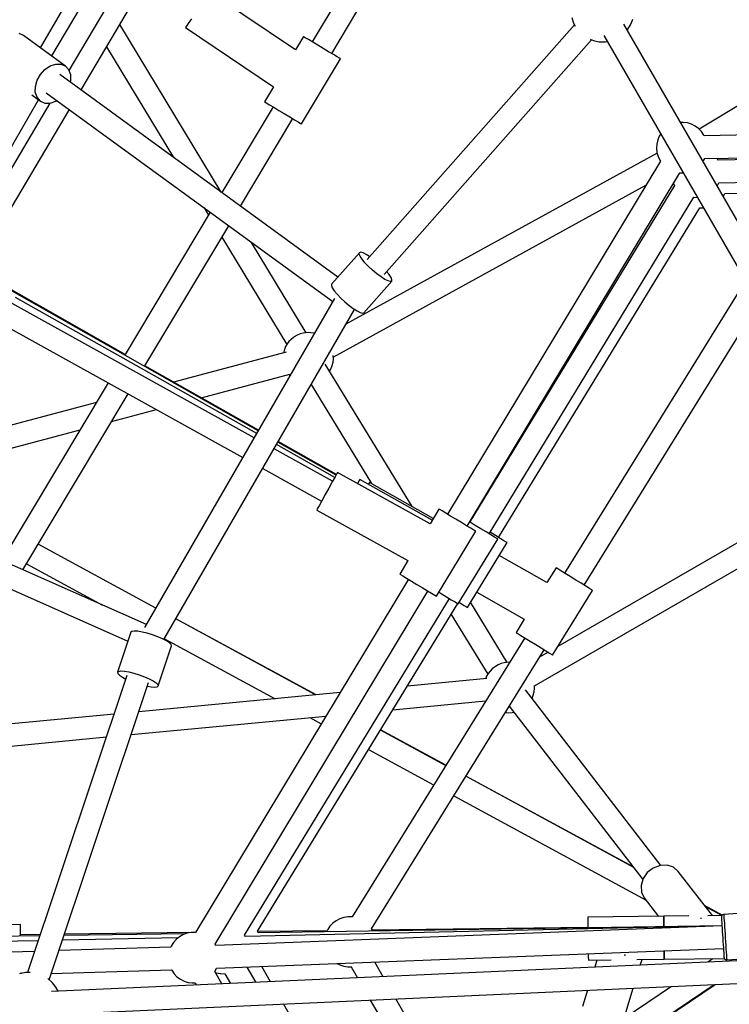
# Model space of a CAD drawing. Units: millimetres. Extents: x -6885 to 24750, y -32149 to 2704.
# Drawn here: x 2588 to 3149, y -7926 to -7148 of the extents above; entities that cross this region are included whole.
import ezdxf

# ---------------------------------------------------------------- set-up
doc = ezdxf.new("R2010")
doc.units = ezdxf.units.MM
doc.layers.add('WIDOK', color=7, linetype='Continuous')
doc.styles.get("Standard").update_dxf_attribs({"font": 'arial.ttf'})
doc.dimstyles.new('Kopia Kopia ISO-25 moduły', dxfattribs={"dimtxt": 300, "dimasz": 210, "dimexe": 1.25, "dimexo": 0.625, "dimgap": 80, "dimtad": 1, "dimdec": 1, "dimlfac": 0.001, "dimtxsty": 'Standard', "dimblk": 'OBLIQUE', "dimcen": 2.5, "dimse1": 1, "dimse2": 1, "dimadec": 0, "dimazin": 0, "dimtfac": 1, "dimtdec": 1, "dimtmove": 0, "dimatfit": 3, "dimfxl": 1, "dimtfillclr": 256, "dimarcsym": 0})

# ---------------------------------------------------------------- blocks, each defined once
blk = doc.blocks.new('_Oblique')
at = {"color": 0, "linetype": 'ByBlock', "lineweight": -2}
blk.add_line((-0.5, -0.5), (0.5, 0.5), dxfattribs=at)
blk = doc.blocks.new('*D6')
at = {"color": 0, "lineweight": -2}
blk.add_line((-5168.22, 2246.63), (12172.79, 2246.63), dxfattribs=at)
at = {"layer": 'Defpoints', "color": 0}
for p in [(12172.79, 2246.63), (12172.79, -7217.28), (-5168.22, -7625.37)]:
    blk.add_point(p, dxfattribs=at)
at = {"color": 0, "lineweight": -2, "xscale": 210, "yscale": 210, "zscale": 210, "rotation": 180}
blk.add_blockref('_Oblique', (-5168.22, 2246.63), dxfattribs=at)
at = {"color": 0, "lineweight": -2, "xscale": 210, "yscale": 210, "zscale": 210}
blk.add_blockref('_Oblique', (12172.79, 2246.63), dxfattribs=at)
at = {"color": 0, "insert": (3502.29, 2506.91), "char_height": 300, "attachment_point": 5}
blk.add_mtext('17,3m', dxfattribs=at)
blk = doc.blocks.new('*D7')
at = {"color": 0, "lineweight": -2}
blk.add_line((-6427.84, 414.78), (-6427.84, -32044.07), dxfattribs=at)
at = {"layer": 'Defpoints', "color": 0}
for p in [(5994.69, 414.78), (-6427.84, -32044.07), (3523.79, -32044.07)]:
    blk.add_point(p, dxfattribs=at)
at = {"color": 0, "lineweight": -2, "xscale": 210, "yscale": 210, "zscale": 210}
for p, rotation in [((-6427.84, 414.78), 90), ((-6427.84, -32044.07), 270)]:
    blk.add_blockref('_Oblique', p, dxfattribs=dict(at, rotation=rotation))
at = {"color": 0, "insert": (-6688.12, -15814.64), "char_height": 300, "attachment_point": 5, "rotation": 90}
blk.add_mtext('32,5m', dxfattribs=at)

msp = doc.modelspace()

# ---------------------------------------------------------------- linework, layer by layer
at = {"layer": 'WIDOK'}
for p, q in [((2931.84, -6977.81), (2819.4, -7165.74)), ((2834.84, -7174.98), (2947.29, -6987.03)), ((2664.22, -7090.87), (2613.39, -7176.91)), ((3365.52, -7089.23), (3125.28, -7234.81)), ((2627.34, -7188.53), (2679.65, -7099.98)), ((2636.69, -7203.79), (2691.73, -7111.07)), ((2604.55, -7170.47), (2632.43, -7122.77)), ((2806.32, -7172.01), (2738.13, -7126.28)), ((2723.93, -7147.46), (2721.41, -7151.22)), ((3024.61, -7146.44), (3025.75, -7150.09)), ((3071.09, -7152.4), (3072.62, -7148.65)), ((3072.62, -7148.65), (3072.9, -7147.86)), ((2747.47, -7284.5), (2667.37, -7152.11)), ((2719.77, -7153.67), (2719.2, -7154.52)), ((2719.2, -7154.52), (2788.84, -7201.23)), ((2721.41, -7151.22), (2719.77, -7153.67)), ((3026.83, -7152.27), (2862.82, -7337.66)), ((3025.75, -7150.09), (3026.09, -7150.89)), ((3026.09, -7150.89), (3027.4, -7153.35)), ((3453.23, -7823.04), (3065.7, -7151.83)), ((3068.39, -7156.48), (3068.96, -7155.83)), ((3068.96, -7155.83), (3071.09, -7152.4)), ((2591.26, -7160.79), (2587.68, -7159.21)), ((2624.55, -7185.04), (2591.26, -7160.79)), ((2812.53, -7161.63), (2806.32, -7172.01)), ((2812.69, -7161.73), (2812.53, -7161.63)), ((2813.98, -7162.49), (2812.69, -7161.73)), ((2816.43, -7163.96), (2813.98, -7162.49)), ((2819.83, -7165.99), (2816.43, -7163.96)), ((2876.3, -7349.59), (3040.31, -7164.2)), ((3039.17, -7163.77), (3041.77, -7164.76)), ((3041.77, -7164.76), (3042.61, -7165)), ((3042.61, -7165), (3046.37, -7165.69)), ((3050.1, -7160.81), (3437.64, -7832.04)), ((3051.16, -7165.73), (3052.79, -7165.46)), ((2656.95, -7169.66), (2709.84, -7257.08)), ((2823.87, -7168.42), (2819.83, -7165.99)), ((2828.21, -7171.01), (2823.87, -7168.42)), ((2832.45, -7173.55), (2828.21, -7171.01)), ((3046.37, -7165.69), (3047.17, -7165.72)), ((3047.17, -7165.72), (3051.16, -7165.73)), ((2810.9, -7230.57), (2841.71, -7179.09)), ((2836.22, -7175.8), (2832.45, -7173.55)), ((2839.17, -7177.57), (2836.22, -7175.8)), ((2841.06, -7178.7), (2839.17, -7177.57)), ((2841.71, -7179.09), (2841.06, -7178.7)), ((2604.55, -7191.5), (2608.13, -7187.61)), ((2608.13, -7187.61), (2612.34, -7184.82)), ((2612.34, -7184.82), (2616.77, -7183.39)), ((2616.77, -7183.39), (2620.98, -7183.47)), ((2620.98, -7183.47), (2624.55, -7185.04)), ((2627.15, -7187.96), (2624.55, -7185.04)), ((2628.51, -7191.94), (2627.15, -7187.96)), ((2600.58, -7200.97), (2601.95, -7196.11)), ((2601.95, -7196.11), (2604.55, -7191.5)), ((2839.71, -7351.7), (2619.84, -7191.51)), ((2628.22, -7197.61), (2628.51, -7196.59)), ((2628.51, -7196.59), (2628.51, -7191.94)), ((2600.57, -7205.62), (2600.58, -7200.97)), ((2788.84, -7201.23), (2781.73, -7213.12)), ((2562.61, -7281.75), (2603.16, -7211.53)), ((2597.86, -7207.66), (2604.53, -7212.52)), ((2601.93, -7209.6), (2600.57, -7205.62)), ((2604.53, -7212.52), (2601.93, -7209.6)), ((2609.24, -7206.06), (2835.68, -7371.04)), ((2616.74, -7212.75), (2617.62, -7212.16)), ((2541.79, -7333.36), (2612.2, -7214.17)), ((2556.69, -7338.57), (2627.47, -7219.33)), ((2604.53, -7212.52), (2608.11, -7214.1)), ((2608.11, -7214.1), (2612.32, -7214.18)), ((2612.32, -7214.18), (2616.74, -7212.75)), ((2788.59, -7217.23), (2748.08, -7284.94)), ((2781.73, -7213.12), (2781.89, -7213.22)), ((2781.89, -7213.22), (2783.17, -7213.98)), ((2783.17, -7213.98), (2785.62, -7215.45)), ((2785.62, -7215.45), (2789.02, -7217.48)), ((2789.02, -7217.48), (2793.07, -7219.9)), ((2793.07, -7219.9), (2797.4, -7222.5)), ((2762.69, -7295.58), (2804.04, -7226.47)), ((2797.4, -7222.5), (2801.64, -7225.04)), ((2801.64, -7225.04), (2805.41, -7227.29)), ((2805.41, -7227.29), (2808.37, -7229.06)), ((2808.37, -7229.06), (2810.25, -7230.19)), ((2810.25, -7230.19), (2810.9, -7230.57)), ((3112.8, -7229.38), (3110.51, -7229.44)), ((3116.07, -7229.85), (3112.8, -7229.38)), ((3119.22, -7230.85), (3116.07, -7229.85)), ((3122.16, -7232.36), (3119.22, -7230.85)), ((3124.81, -7234.32), (3122.16, -7232.36)), ((3127.11, -7236.7), (3124.81, -7234.32)), ((3455.08, -7233.86), (3129.25, -7240.01)), ((3092.55, -7243.29), (3091.81, -7246.51)), ((3093.81, -7240.24), (3092.55, -7243.29)), ((3094.92, -7238.44), (3093.81, -7240.24)), ((3128.98, -7239.42), (3127.11, -7236.7)), ((3129.25, -7240.01), (3128.98, -7239.42)), ((3091.81, -7246.51), (3091.62, -7249.81)), ((3091.62, -7249.81), (3091.97, -7253.09)), ((3092.15, -7253.76), (2846.14, -7388.91)), ((3091.97, -7253.09), (3092.85, -7256.28)), ((3092.85, -7256.28), (3094.25, -7259.27)), ((3128.3, -7260.25), (3129.42, -7258.46)), ((3129.42, -7258.46), (3129.6, -7258.01)), ((3129.6, -7258.01), (3455.42, -7251.85)), ((3140.48, -7259.49), (3139.52, -7257.82)), ((3451.63, -7252.03), (3140.42, -7259.38)), ((3094.71, -7259.95), (2926.46, -7539.06)), ((3094.25, -7259.27), (3094.71, -7259.95)), ((2941.88, -7548.35), (3110.11, -7269.27)), ((3110.11, -7269.27), (3110.42, -7269.31)), ((3110.42, -7269.31), (3112.71, -7269.26)), ((3140.84, -7277.3), (3452.06, -7269.95)), ((2836.13, -7414.8), (3083.19, -7279.06)), ((3105.89, -7279.31), (2943.93, -7545.16)), ((3105, -7277.75), (3105.96, -7279.43)), ((3139.54, -7279.72), (3140.91, -7277.15)), ((3139.54, -7279.73), (3139.54, -7279.72)), ((3145.67, -7285.62), (3450.42, -7277.77)), ((2959.23, -7554.48), (3121.2, -7288.63)), ((3121.04, -7288.63), (3123.95, -7288.73)), ((3123.95, -7288.73), (3123.95, -7288.73)), ((3144.31, -7287.99), (3145.47, -7286.1)), ((3145.47, -7286.1), (3145.67, -7285.62)), ((2733.94, -7296.91), (2737.45, -7302.7)), ((2966.62, -7557.32), (3125.99, -7296.97)), ((3125.99, -7296.97), (3126.53, -7297.05)), ((3126.53, -7297.05), (3128.72, -7296.99)), ((2738.8, -7300.45), (2671.53, -7412.87)), ((2687.19, -7421.76), (2753.41, -7311.09)), ((2748, -7320.14), (2799.32, -7404.97)), ((2814.72, -7395.65), (2771.57, -7324.32)), ((2856.82, -7332.36), (2834.79, -7357.26)), ((2856.65, -7333.43), (2856.82, -7332.36)), ((2857.35, -7335.19), (2856.65, -7333.43)), ((2857.86, -7332.05), (2856.82, -7332.36)), ((2858.89, -7337.53), (2857.35, -7335.19)), ((2859.7, -7332.54), (2857.86, -7332.05)), ((2862.21, -7333.78), (2859.7, -7332.54)), ((2864.8, -7335.42), (2862.21, -7333.78)), ((2861.16, -7340.29), (2858.89, -7337.53)), ((2863.99, -7343.27), (2861.16, -7340.29)), ((2867.21, -7346.28), (2863.99, -7343.27)), ((2776.7, -7473.2), (2559.77, -7350.22)), ((2671.53, -7412.87), (2559.82, -7349.45)), ((2870.58, -7349.1), (2867.21, -7346.28)), ((2873.89, -7351.55), (2870.58, -7349.1)), ((2876.9, -7353.46), (2873.89, -7351.55)), ((2880.22, -7349.71), (2878.28, -7347.35)), ((2881.76, -7352.05), (2880.22, -7349.71)), ((2882.46, -7353.82), (2881.76, -7352.05)), ((2834.79, -7357.26), (2834.62, -7358.33)), ((2834.62, -7358.33), (2835.32, -7360.1)), ((2860.25, -7379.79), (2882.29, -7354.89)), ((2879.41, -7354.7), (2876.9, -7353.46)), ((2881.25, -7355.19), (2879.41, -7354.7)), ((2882.29, -7354.89), (2881.25, -7355.19)), ((2882.29, -7354.89), (2882.46, -7353.82)), ((2835.32, -7360.1), (2836.86, -7362.44)), ((2836.86, -7362.44), (2839.12, -7365.19)), ((2839.12, -7365.19), (2841.96, -7368.18)), ((3155.47, -7365.19), (3019, -7585.61)), ((2773.55, -7478.65), (2582.28, -7372.61)), ((2775.58, -7475.13), (2584.95, -7367.81)), ((2837.09, -7368.59), (2686.94, -7628.66)), ((2841.96, -7368.18), (2845.17, -7371.18)), ((2845.17, -7371.18), (2848.55, -7374.01)), ((2848.55, -7374.01), (2851.85, -7376.46)), ((3034.3, -7595.09), (3170.78, -7374.65)), ((2702.27, -7638.1), (2852.94, -7377.15)), ((2851.85, -7376.46), (2854.86, -7378.37)), ((2854.86, -7378.37), (2857.37, -7379.61)), ((2857.37, -7379.61), (2859.21, -7380.1)), ((2859.21, -7380.1), (2860.25, -7379.79)), ((2573.56, -7388.36), (2764.55, -7494.24)), ((2805.29, -7398.86), (2804.6, -7399.37)), ((2807.56, -7397.53), (2805.29, -7398.86)), ((2809.91, -7396.57), (2807.56, -7397.53)), ((2812.29, -7396.01), (2809.91, -7396.57)), ((2813.93, -7395.7), (2812.29, -7396.01)), ((2816.48, -7395.55), (2813.93, -7395.7)), ((2818.33, -7395.76), (2816.48, -7395.55)), ((2820.9, -7396.09), (2818.33, -7395.76)), ((2821.16, -7396.18), (2820.9, -7396.09)), ((2798.39, -7406.6), (2797.49, -7408.81)), ((2799.59, -7404.51), (2798.39, -7406.6)), ((2801.05, -7402.57), (2799.59, -7404.51)), ((2802.74, -7400.84), (2801.05, -7402.57)), ((2804.6, -7399.37), (2802.74, -7400.84)), ((2798.97, -7411.05), (2709.9, -7434.65)), ((2797.19, -7409.6), (2796.66, -7411.66)), ((2797.49, -7408.81), (2797.19, -7409.6)), ((2836.09, -7413.95), (2836.07, -7413.74)), ((2836.21, -7416.39), (2836.09, -7413.95)), ((2776.97, -7472.73), (2687.19, -7421.76)), ((2898.47, -7533.03), (2829.77, -7420.46)), ((2834.99, -7422.27), (2835.28, -7421.47)), ((2835.28, -7421.47), (2835.94, -7418.92)), ((2835.94, -7418.92), (2836.21, -7416.39)), ((2731.65, -7447), (2801.83, -7428.41)), ((2801.16, -7428.59), (2801.55, -7429.08)), ((2801.55, -7429.08), (2801.95, -7429.46)), ((2833.18, -7426.05), (2834.09, -7424.47)), ((2834.09, -7424.47), (2834.99, -7422.27)), ((2658.14, -7435.25), (2574.19, -7575.57)), ((2818.59, -7436.64), (2866.29, -7514.79)), ((2590.77, -7582.92), (2673.9, -7443.98)), ((2674.14, -7444.12), (2673.75, -7444.22)), ((2648.83, -7450.83), (2476.82, -7496.39)), ((2660.87, -7465.75), (2696.25, -7456.38)), ((2481.31, -7513.32), (2635.95, -7472.35)), ((2837.33, -7509.89), (2791.27, -7483.96)), ((2838.31, -7508.12), (2792.36, -7482.07)), ((2838.55, -7507.69), (2792.62, -7481.61)), ((2835.58, -7513.04), (2789.3, -7487.38)), ((2780.29, -7502.97), (2826.86, -7528.78)), ((2838.97, -7506.94), (2837.53, -7509.52)), ((2839.46, -7506.04), (2838.97, -7506.94)), ((2912.58, -7546.58), (2839.46, -7506.04)), ((2688.35, -7626.21), (2424.59, -7509.2)), ((2835.34, -7513.48), (2832.65, -7518.33)), ((2837.53, -7509.52), (2835.34, -7513.48)), ((2856.67, -7512.46), (2855.33, -7514.84)), ((2857.17, -7511.57), (2856.67, -7512.46)), ((2914.3, -7543.73), (2857.17, -7511.57)), ((2864.27, -7514.82), (2863.95, -7515.38)), ((2864.77, -7513.93), (2864.27, -7514.82)), ((2915.08, -7542.44), (2864.77, -7513.93)), ((2832.65, -7518.33), (2829.79, -7523.49)), ((3231.86, -7517.63), (3013.67, -7643.6)), ((2417.29, -7525.65), (2673.62, -7639.37)), ((2827.1, -7528.34), (2824.91, -7532.3)), ((2829.79, -7523.49), (2827.1, -7528.34)), ((2823.48, -7534.88), (2822.98, -7535.78)), ((2822.98, -7535.78), (2895.02, -7575.72)), ((2824.91, -7532.3), (2823.48, -7534.88)), ((2919.61, -7534.92), (2912.58, -7546.58)), ((2920.26, -7535.31), (2919.61, -7534.92)), ((2922.14, -7536.45), (2920.26, -7535.31)), ((2925.09, -7538.23), (2922.14, -7536.45)), ((2928.85, -7540.5), (2925.09, -7538.23)), ((2995.06, -7674.68), (3240.67, -7532.88)), ((2933.08, -7543.05), (2928.85, -7540.5)), ((2937.41, -7545.65), (2933.08, -7543.05)), ((2941.45, -7548.09), (2937.41, -7545.65)), ((2944.32, -7545.4), (2943.83, -7545.1)), ((2944.32, -7545.4), (2943.83, -7545.1)), ((2948.35, -7547.85), (2944.32, -7545.4)), ((2948.35, -7547.85), (2944.32, -7545.4)), ((2944.6, -7543.84), (2944.6, -7543.83)), ((2944.7, -7543.9), (2944.6, -7543.84)), ((2917.75, -7603.86), (2948.73, -7552.48)), ((2944.84, -7550.14), (2941.45, -7548.09)), ((2947.29, -7551.61), (2944.84, -7550.14)), ((2948.56, -7552.38), (2947.29, -7551.61)), ((2952.67, -7550.48), (2948.35, -7547.85)), ((2952.67, -7550.48), (2948.35, -7547.85)), ((2948.73, -7552.48), (2948.56, -7552.38)), ((2956.88, -7553.05), (2952.67, -7550.48)), ((2956.88, -7553.05), (2952.67, -7550.48)), ((2960.63, -7555.34), (2956.88, -7553.05)), ((2960.63, -7555.34), (2956.88, -7553.05)), ((2960.03, -7553.28), (2959.98, -7553.25)), ((2964.24, -7555.86), (2960.03, -7553.28)), ((2934.88, -7609.91), (2966.1, -7558.67)), ((2934.88, -7609.91), (2966.1, -7558.67)), ((2942.11, -7612.67), (2973.44, -7561.49)), ((2963.58, -7557.13), (2960.63, -7555.34)), ((2963.58, -7557.13), (2960.63, -7555.34)), ((2965.45, -7558.27), (2963.58, -7557.13)), ((2965.45, -7558.27), (2963.58, -7557.13)), ((2967.98, -7558.15), (2964.24, -7555.86)), ((2966.1, -7558.67), (2965.45, -7558.27)), ((2966.1, -7558.67), (2965.45, -7558.27)), ((2970.92, -7559.95), (2967.98, -7558.15)), ((2972.8, -7561.1), (2970.92, -7559.95)), ((2973.44, -7561.49), (2972.8, -7561.1)), ((2695.85, -7613.23), (2602.84, -7562.75)), ((2695.91, -7613.13), (2602.86, -7562.71)), ((2895.02, -7575.72), (2888.63, -7586.31)), ((3005.02, -7592.99), (2967.27, -7571.57)), ((2593.59, -7578.21), (2653.8, -7610.89)), ((3012.19, -7581.4), (3005.02, -7592.99)), ((3012.36, -7581.5), (3012.19, -7581.4)), ((3013.63, -7582.29), (3012.36, -7581.5)), ((3016.05, -7583.79), (3013.63, -7582.29)), ((3019.42, -7585.88), (3016.05, -7583.79)), ((2895.48, -7590.44), (2727.25, -7869.52)), ((2888.63, -7586.31), (2889.28, -7586.7)), ((2889.28, -7586.7), (2891.16, -7587.84)), ((2891.16, -7587.84), (2894.11, -7589.61)), ((2894.11, -7589.61), (2897.87, -7591.88)), ((2897.87, -7591.88), (2902.1, -7594.43)), ((3023.43, -7588.36), (3019.42, -7585.88)), ((3027.73, -7591.02), (3023.43, -7588.36)), ((3031.93, -7593.62), (3027.73, -7591.02)), ((2742.65, -7878.84), (2910.9, -7599.73)), ((2902.1, -7594.43), (2906.43, -7597.04)), ((2906.43, -7597.04), (2910.47, -7599.48)), ((2910.47, -7599.48), (2913.86, -7601.52)), ((2919.69, -7600.65), (2921.45, -7601.72)), ((2919.69, -7600.65), (2921.45, -7601.72)), ((2949.51, -7600.58), (2987.11, -7621.92)), ((3009.52, -7650.31), (3041.1, -7599.3)), ((3035.66, -7595.93), (3031.93, -7593.62)), ((3038.59, -7597.74), (3035.66, -7595.93)), ((3040.46, -7598.9), (3038.59, -7597.74)), ((3041.1, -7599.3), (3040.46, -7598.9)), ((2766, -7871.65), (2928.02, -7605.72)), ((2913.86, -7601.52), (2916.31, -7602.99)), ((2916.31, -7602.99), (2917.59, -7603.77)), ((2917.59, -7603.77), (2917.75, -7603.86)), ((2921.45, -7601.72), (2925.67, -7604.29)), ((2921.45, -7601.72), (2925.67, -7604.29)), ((2925.67, -7604.29), (2929.41, -7606.58)), ((2925.67, -7604.29), (2929.41, -7606.58)), ((2929.41, -7606.58), (2932.36, -7608.37)), ((2929.41, -7606.58), (2932.36, -7608.37)), ((2932.36, -7608.37), (2934.24, -7609.51)), ((2932.36, -7608.37), (2934.24, -7609.51)), ((2935.62, -7608.69), (2936.66, -7609.32)), ((2973.58, -7656.1), (2944.6, -7608.61)), ((2776.12, -7868.49), (2934.55, -7609.7)), ((2934.24, -7609.51), (2934.88, -7609.91)), ((2934.24, -7609.51), (2934.88, -7609.91)), ((2936.66, -7609.32), (2939.59, -7611.12)), ((2939.59, -7611.12), (2941.47, -7612.27)), ((2941.47, -7612.27), (2942.11, -7612.67)), ((2822.17, -7681.77), (2711.68, -7621.81)), ((2822.5, -7681.74), (2711.74, -7621.71)), ((2929.37, -7618.15), (2958.25, -7665.46)), ((2987.11, -7621.92), (2980.61, -7632.42)), ((2675.98, -7632.33), (2665.43, -7663.86)), ((2676.82, -7631.64), (2675.98, -7632.33)), ((2678.7, -7631.37), (2676.82, -7631.64)), ((2681.5, -7631.53), (2678.7, -7631.37)), ((2685.01, -7632.11), (2681.5, -7631.53)), ((2689.02, -7633.08), (2685.01, -7632.11)), ((2693.23, -7634.36), (2689.02, -7633.08)), ((2697.36, -7635.87), (2693.23, -7634.36)), ((2701.14, -7637.51), (2697.36, -7635.87)), ((2704.3, -7639.16), (2701.14, -7637.51)), ((2702.68, -7637.41), (2790.06, -7684.83)), ((2706.63, -7640.71), (2704.3, -7639.16)), ((2987.41, -7636.63), (2850.93, -7857.07)), ((2980.61, -7632.42), (2980.77, -7632.52)), ((2980.77, -7632.52), (2982.04, -7633.3)), ((2982.04, -7633.3), (2984.47, -7634.8)), ((2984.47, -7634.8), (2987.84, -7636.89)), ((2987.84, -7636.89), (2991.85, -7639.37)), ((2991.85, -7639.37), (2996.14, -7642.03)), ((2697.67, -7674.65), (2708.22, -7643.12)), ((2707.96, -7642.06), (2706.63, -7640.71)), ((2708.22, -7643.12), (2707.96, -7642.06)), ((2866.24, -7866.53), (3002.71, -7646.1)), ((2996.14, -7642.03), (3000.34, -7644.63)), ((3000.34, -7644.63), (3004.07, -7646.94)), ((3004.07, -7646.94), (3007.01, -7648.76)), ((3005.91, -7648.08), (2999.03, -7652.05)), ((3007.01, -7648.76), (3008.87, -7649.92)), ((3008.87, -7649.92), (3009.52, -7650.31)), ((2665.43, -7663.86), (2666.27, -7663.18)), ((2666.27, -7663.18), (2668.15, -7662.9)), ((2668.15, -7662.9), (2670.95, -7663.07)), ((2670.95, -7663.07), (2674.46, -7663.65)), ((2960, -7663.01), (2958.54, -7664.95)), ((2961.69, -7661.28), (2960, -7663.01)), ((2963.56, -7659.81), (2961.69, -7661.28)), ((2964.24, -7659.31), (2963.56, -7659.81)), ((2966.51, -7657.97), (2964.24, -7659.31)), ((2968.87, -7657.02), (2966.51, -7657.97)), ((2971.25, -7656.46), (2968.87, -7657.02)), ((2972.88, -7656.14), (2971.25, -7656.46)), ((2975.42, -7655.99), (2972.88, -7656.14)), ((2673.01, -7666.4), (2594.5, -7901.07)), ((2665.43, -7663.86), (2665.69, -7664.92)), ((2665.69, -7664.92), (2667.03, -7666.27)), ((2667.03, -7666.27), (2669.36, -7667.82)), ((2669.36, -7667.82), (2672.07, -7669.24)), ((2674.46, -7663.65), (2678.46, -7664.61)), ((2678.46, -7664.61), (2682.67, -7665.9)), ((2682.67, -7665.9), (2686.81, -7667.41)), ((2686.81, -7667.41), (2690.58, -7669.04)), ((2690.58, -7669.04), (2693.74, -7670.69)), ((2693.74, -7670.69), (2696.07, -7672.25)), ((2957.47, -7668.9), (2894.65, -7674.87)), ((2957.34, -7667.05), (2956.55, -7668.98)), ((2958.54, -7664.95), (2957.34, -7667.05)), ((2611.54, -7906.84), (2690.09, -7672.11)), ((2689.14, -7674.95), (2692.15, -7675.45)), ((2692.15, -7675.45), (2694.95, -7675.61)), ((2694.95, -7675.61), (2696.83, -7675.34)), ((2696.07, -7672.25), (2697.41, -7673.6)), ((2696.83, -7675.34), (2697.67, -7674.65)), ((2697.41, -7673.6), (2697.67, -7674.65)), ((3095.08, -7816.57), (2988.04, -7677.9)), ((2994.9, -7679.37), (2995.17, -7676.84)), ((2995.17, -7676.84), (2995.05, -7674.46)), ((2841.54, -7679.93), (2682.4, -7695.07)), ((2883.25, -7693.5), (2956.51, -7686.53)), ((2993.19, -7684.56), (2993.94, -7682.71)), ((2993.94, -7682.71), (2994.24, -7681.92)), ((2994.24, -7681.92), (2994.9, -7679.37)), ((2975.14, -7690.64), (3080.83, -7827.57)), ((2662.8, -7696.93), (2568.3, -7705.92)), ((2676.34, -7713.19), (2830.32, -7698.54)), ((2817.57, -7699.75), (2826.63, -7704.67)), ((2972.05, -7695.62), (2973.1, -7695.76)), ((2973.1, -7695.76), (2974.95, -7695.97)), ((2974.95, -7695.97), (2977.5, -7695.82)), ((2977.5, -7695.82), (2978.92, -7695.55)), ((2924.94, -7737.53), (2873.41, -7709.57)), ((2925.06, -7737.33), (2873.52, -7709.39)), ((2569.93, -7723.32), (2656.74, -7715.06)), ((2864, -7724.95), (2915.44, -7752.86)), ((3073.6, -7818.21), (2940.78, -7746.13)), ((3073.1, -7817.55), (2940.92, -7745.92)), ((2931.29, -7761.46), (3083.41, -7844.01)), ((3089.02, -7818.62), (3084.35, -7822.23)), ((3094.46, -7816.59), (3089.02, -7818.62)), ((3100.01, -7816.38), (3094.46, -7816.59)), ((3105.01, -7818.02), (3100.01, -7816.38)), ((3108.84, -7821.31), (3105.01, -7818.02)), ((3084.35, -7822.23), (3081, -7826.98)), ((3135.8, -7856.23), (3108.84, -7821.31)), ((3081, -7826.98), (3079.4, -7832.3)), ((3079.4, -7832.3), (3079.72, -7837.54)), ((3079.72, -7837.54), (3081.93, -7842.08)), ((3081.93, -7842.08), (3093.27, -7856.78)), ((3143.56, -7855.74), (3129.56, -7848.15)), ((3143.29, -7856.02), (3130.12, -7848.87)), ((2844.33, -7857.6), (2841.21, -7858.65)), ((2844.46, -7857.57), (2844.33, -7857.6)), ((2847.62, -7857.05), (2844.46, -7857.57)), ((2850.82, -7857.05), (2847.62, -7857.05)), ((2850.93, -7857.07), (2850.82, -7857.05)), ((3097.31, -7856.73), (3037.32, -7857.5)), ((3037.32, -7857.5), (3037.32, -7858.08)), ((3117.16, -7856.47), (3097.31, -7856.73)), ((3097.31, -7856.73), (3097.32, -7857.31)), ((3097.32, -7857.31), (3097.31, -7856.73)), ((3097.32, -7857.31), (3097.34, -7859)), ((3097.34, -7859), (3097.32, -7857.31)), ((3143.2, -7856.14), (3132.16, -7856.28)), ((3142.93, -7856.78), (3142.89, -7857.32)), ((3142.89, -7857.32), (3142.92, -7857.78)), ((3142.92, -7857.78), (3142.98, -7858.68)), ((3143.22, -7856.1), (3142.93, -7856.78)), ((3143.73, -7855.57), (3143.22, -7856.1)), ((3144.4, -7855.26), (3143.73, -7855.57)), ((3144.76, -7855.21), (3144.4, -7855.26)), ((3176.69, -7853.12), (3144.76, -7855.21)), ((3144.76, -7855.21), (3144.79, -7855.72)), ((3144.79, -7855.72), (3144.86, -7856.74)), ((3144.86, -7856.74), (3144.96, -7858.22)), ((2588.79, -7863.27), (2564.65, -7863.58)), ((2588.79, -7863.85), (2588.79, -7863.27)), ((2588.82, -7865.55), (2588.79, -7863.85)), ((2588.85, -7868.25), (2588.82, -7865.55)), ((3143.34, -7864.2), (2743.22, -7879.76)), ((3143.34, -7864.2), (2766.67, -7872.76)), ((3143.34, -7864.14), (2776.81, -7869.72)), ((2833.49, -7864.58), (2831.69, -7867.29)), ((2835.72, -7862.19), (2833.49, -7864.58)), ((2838.32, -7860.2), (2835.72, -7862.19)), ((2841.21, -7858.65), (2838.32, -7860.2)), ((3037.42, -7865.5), (2866.93, -7867.69)), ((3037.32, -7858.08), (3037.34, -7859.78)), ((3037.34, -7859.78), (3037.38, -7862.48)), ((3037.38, -7862.48), (3037.42, -7865.75)), ((3097.34, -7859), (3097.37, -7861.71)), ((3097.37, -7861.71), (3097.34, -7859)), ((3097.37, -7861.71), (3097.41, -7864.84)), ((3097.41, -7864.84), (3097.37, -7861.71)), ((3126.32, -7858.34), (3126.61, -7858.23)), ((3126.61, -7858.23), (3127.25, -7858.21)), ((3142.98, -7858.68), (3143.07, -7860)), ((3143.07, -7860), (3143.18, -7861.71)), ((3143.18, -7861.71), (3143.31, -7863.74)), ((3143.31, -7863.74), (3143.46, -7866.04)), ((3144.96, -7858.22), (3145.08, -7860.13)), ((3145.08, -7860.13), (3145.23, -7862.42)), ((3145.23, -7862.42), (3145.4, -7865.02)), ((3145.4, -7865.02), (3145.59, -7867.84)), ((2604.14, -7872.25), (2238.45, -7877.57)), ((2588.9, -7871.77), (2588.85, -7868.25)), ((2604.53, -7871.07), (2588.89, -7871.27)), ((2588.9, -7872.47), (2588.9, -7871.77)), ((2719.32, -7870.57), (2623.21, -7871.97)), ((2725.16, -7869.52), (2623.6, -7870.83)), ((2714.43, -7872.96), (2711.87, -7875.04)), ((2717.29, -7871.32), (2714.43, -7872.96)), ((2720.39, -7870.17), (2717.29, -7871.32)), ((2723.64, -7869.55), (2720.39, -7870.17)), ((2726.94, -7869.48), (2723.64, -7869.55)), ((2727.25, -7869.52), (2726.94, -7869.48)), ((2727.27, -7869.49), (2727.06, -7869.49)), ((2766.73, -7872.76), (2766.05, -7871.57)), ((2776.46, -7868.98), (2776.12, -7868.49)), ((2831.31, -7868.15), (2776.37, -7868.86)), ((2776.81, -7869.72), (2776.46, -7868.98)), ((2831.69, -7867.29), (2831.31, -7868.15)), ((2866.75, -7867.29), (2866.22, -7866.5)), ((2866.93, -7867.69), (2866.75, -7867.29)), ((3143.46, -7866.04), (3143.63, -7868.56)), ((3143.63, -7868.56), (3143.8, -7871.2)), ((3143.8, -7871.2), (3143.98, -7873.91)), ((3145.59, -7867.84), (3145.78, -7870.82)), ((3145.78, -7870.82), (3145.98, -7873.86)), ((2602.85, -7876.09), (2229.02, -7883.57)), ((3394.14, -7881.19), (2613.41, -7916.22)), ((2707.66, -7881.02), (2619.24, -7883.84)), ((2713.29, -7873.88), (2621.96, -7875.71)), ((2707.94, -7880.33), (2707.66, -7881.02)), ((2709.69, -7877.53), (2707.94, -7880.33)), ((2711.87, -7875.04), (2709.69, -7877.53)), ((2743.11, -7879.52), (2742.65, -7878.84)), ((2743.22, -7879.76), (2743.11, -7879.52)), ((3143.98, -7873.91), (3144.15, -7876.6)), ((3144.15, -7876.6), (3144.32, -7879.19)), ((3144.32, -7879.19), (3144.48, -7881.6)), ((3145.98, -7873.86), (3146.18, -7876.89)), ((3146.18, -7876.89), (3146.37, -7879.8)), ((3146.37, -7879.8), (3146.54, -7882.52)), ((2600.05, -7884.46), (2222.35, -7896.54)), ((2743.88, -7897.74), (3144.52, -7882.16)), ((3037.69, -7886.32), (3037.69, -7886.52)), ((3037.69, -7886.52), (3037.72, -7889.22)), ((3066.5, -7887.58), (3066.09, -7887.45)), ((3067.46, -7887.59), (3066.5, -7887.58)), ((3097.66, -7883.99), (3097.68, -7885.75)), ((3097.68, -7885.75), (3097.66, -7883.99)), ((3097.68, -7885.75), (3097.72, -7888.45)), ((3097.72, -7888.45), (3097.68, -7885.75)), ((3097.72, -7888.45), (3097.74, -7890.14)), ((3097.74, -7890.14), (3097.72, -7888.45)), ((3144.48, -7881.6), (3144.62, -7883.78)), ((3144.62, -7883.78), (3144.74, -7885.65)), ((3144.74, -7885.65), (3144.84, -7887.17)), ((3144.84, -7887.17), (3144.92, -7888.29)), ((3144.92, -7888.29), (3144.96, -7888.97)), ((3144.96, -7888.97), (3144.98, -7889.2)), ((3146.54, -7882.52), (3146.7, -7884.97)), ((3146.7, -7884.97), (3146.84, -7887.08)), ((3146.84, -7887.08), (3146.95, -7888.78)), ((3146.95, -7888.78), (3147.03, -7890.04)), ((3147.1, -7891.06), (3179.03, -7888.98)), ((2775.02, -7908.97), (2767.99, -7896.81)), ((2786.55, -7908.45), (2779.56, -7896.36)), ((2839.06, -7894.04), (2841.21, -7895.19)), ((2841.21, -7895.19), (2844.33, -7896.24)), ((2844.33, -7896.24), (2844.46, -7896.27)), ((2844.46, -7896.27), (2847.62, -7896.79)), ((2847.62, -7896.79), (2850.79, -7896.79)), ((2850.3, -7896.79), (2855.25, -7905.37)), ((2875.51, -7904.46), (2868.83, -7892.88)), ((3037.72, -7889.22), (3037.75, -7890.92)), ((3037.75, -7890.92), (3037.75, -7891.5)), ((3037.75, -7891.5), (3055.89, -7891.26)), ((3044.46, -7891.41), (3042.77, -7896.96)), ((3076.1, -7891), (3097.75, -7890.72)), ((3078.82, -7895.34), (3080.16, -7890.95)), ((3097.74, -7890.14), (3097.75, -7890.72)), ((3097.75, -7890.72), (3097.74, -7890.14)), ((3097.75, -7890.72), (3145.3, -7890.11)), ((3136.26, -7890.23), (3132.22, -7892.94)), ((3144.98, -7889.2), (3145.09, -7889.74)), ((3145.09, -7889.74), (3145.46, -7890.38)), ((3145.46, -7890.38), (3146.03, -7890.83)), ((3146.03, -7890.83), (3146.73, -7891.05)), ((3146.73, -7891.05), (3147.1, -7891.06)), ((3147.03, -7890.04), (3147.09, -7890.81)), ((3147.09, -7890.81), (3147.1, -7891.06)), ((2588.68, -7902.04), (2588.04, -7902.23)), ((2589.3, -7901.88), (2588.68, -7902.04)), ((2589.89, -7901.76), (2589.3, -7901.88)), ((2592.06, -7901.34), (2589.89, -7901.76)), ((2593.12, -7901.17), (2592.06, -7901.34)), ((2594.04, -7901.07), (2593.12, -7901.17)), ((2594.81, -7901.06), (2594.04, -7901.07)), ((2596.44, -7901.12), (2594.81, -7901.06)), ((2613.15, -7902.05), (2708.22, -7899.01)), ((2613.74, -7934.21), (3394.83, -7899.16)), ((2708.22, -7899.01), (2708.38, -7899.36)), ((2708.38, -7899.36), (2710.25, -7902.09)), ((2710.25, -7902.09), (2712.55, -7904.47)), ((2712.55, -7904.47), (2715.2, -7906.43)), ((2742.44, -7900.35), (2743.55, -7898.55)), ((2748.11, -7910.18), (2742.44, -7900.35)), ((2742.86, -7901.07), (2743.44, -7901.3)), ((2743.44, -7901.3), (2746.58, -7901.95)), ((2743.55, -7898.55), (2743.89, -7897.74)), ((2746.58, -7901.95), (2747.18, -7901.99)), ((2747.18, -7901.99), (2750.26, -7902.09)), ((2750.26, -7902.09), (2754.76, -7909.88)), ((2750.26, -7902.09), (2750.26, -7902.09)), ((2610.74, -7906.11), (2610.56, -7905.99)), ((2613.69, -7908.8), (2610.74, -7906.11)), ((2614.23, -7909.44), (2613.69, -7908.8)), ((2616.71, -7912.64), (2614.23, -7909.44)), ((2715.2, -7906.43), (2718.14, -7907.94)), ((2718.14, -7907.94), (2721.29, -7908.94)), ((2721.29, -7908.94), (2724.56, -7909.41)), ((2724.56, -7909.41), (2726.85, -7909.35)), ((2726.85, -7909.35), (2727.85, -7911.09)), ((3046.87, -7971.91), (3138.02, -7910.68)), ((3047.05, -7971.32), (3137.18, -7910.72)), ((3103.54, -7912.23), (3065.92, -7937.52)), ((2618.51, -7915.99), (2616.71, -7912.64)), ((3037.19, -7915.21), (3033.24, -7928.11)), ((3065.75, -7938.06), (3073.24, -7913.59)), ((2958.19, -8205.75), (2796.68, -7926)), ((2865.38, -7922.92), (3010.95, -8175.05)), ((3026.54, -8166.05), (2885.64, -7922.01))]:
    msp.add_line(p, q, dxfattribs=at)

# ---------------------------------------------------------------- dimensions: what is measured, and where the dimension line sits
dim = msp.add_linear_dim(base=(12172.79, 2246.63), p1=(-5168.22, -7625.37), p2=(12172.79, -7217.28), dimstyle='Kopia Kopia ISO-25 moduły', override={"dimpost": 'm'})
dim.commit()
dim.dimension.update_dxf_attribs({"geometry": '*D6', "text_midpoint": (3502.29, 2506.91)})
dim = msp.add_linear_dim(base=(-6427.84, -32044.07), p1=(5994.69, 414.78), p2=(3523.79, -32044.07, 1.28), angle=90, dimstyle='Kopia Kopia ISO-25 moduły', override={"dimpost": 'm'})
dim.commit()
dim.dimension.update_dxf_attribs({"geometry": '*D7', "text_midpoint": (-6688.12, -15814.64)})

doc.saveas('drawing.dxf')
